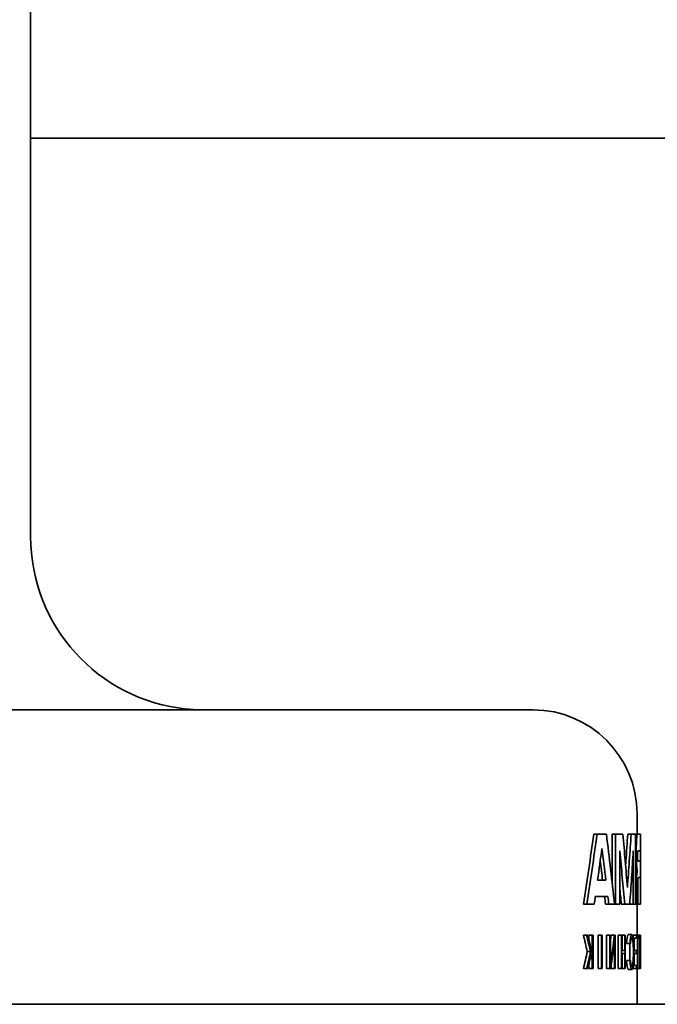
# Model space of a CAD drawing. Extents: x -7164 to 14497, y 1860 to 17178.
# Drawn here: x 736 to 754, y 14871 to 14900 of the extents above; entities that cross this region are included whole.
import ezdxf

# ---------------------------------------------------------------- set-up
doc = ezdxf.new("R2010")
doc.units = 0
doc.header["$LTSCALE"] = 33.333333
doc.layers.add('Visible Edges(kwh)', color=7, linetype='Continuous', lineweight=35)

msp = doc.modelspace()

# ---------------------------------------------------------------- linework, layer by layer
at = {"layer": 'Visible Edges(kwh)'}
for p, q in [((735.8222, 14884.7066), (735.8222, 14900.2066)), ((1038.3222, 14896.2066), (735.8222, 14896.2066)), ((750.3222, 14879.7066), (718.3222, 14879.7066)), ((753.3222, 14876.11452), (753.3222, 14876.7066)), ((752.07198, 14876.11452), (752.16841, 14876.11452)), ((752.16841, 14876.11452), (752.43922, 14876.11452)), ((752.60402, 14876.11452), (752.60402, 14874.71968)), ((752.60402, 14876.11452), (752.70197, 14876.11452)), ((752.70197, 14876.11452), (752.70197, 14874.09887)), ((752.70197, 14876.11452), (752.91324, 14876.11452)), ((753.05243, 14876.11452), (753.15166, 14876.11452)), ((753.15166, 14876.11452), (753.27437, 14876.11452)), ((753.27437, 14874.09887), (753.27437, 14876.11452)), ((753.27437, 14876.11452), (753.32343, 14876.11452)), ((753.4222, 14876.11452), (753.32343, 14876.11452)), ((753.4222, 14874.09887), (753.4222, 14876.11452)), ((752.82264, 14874.09887), (752.82264, 14875.63933)), ((753.21143, 14875.63933), (753.21143, 14874.09887)), ((753.27437, 14875.62561), (753.29932, 14875.62561)), ((753.34274, 14875.63922), (753.42199, 14875.63922)), ((753.42199, 14875.34368), (753.42199, 14875.63922)), ((753.42199, 14875.34368), (753.34274, 14875.34368)), ((753.27437, 14875.23157), (753.30956, 14875.23157)), ((753.27437, 14875.10303), (753.32485, 14875.10303)), ((753.27437, 14875.04941), (753.32485, 14875.04941)), ((752.42516, 14874.79035), (752.18416, 14874.79035)), ((753.27437, 14874.89937), (753.30782, 14874.89937)), ((753.27437, 14874.70478), (753.29933, 14874.70478)), ((753.29933, 14874.09887), (753.29933, 14874.70478)), ((753.34572, 14874.70478), (753.34572, 14874.09887)), ((753.35327, 14874.86972), (753.42199, 14874.86972)), ((753.42199, 14874.09887), (753.42199, 14874.86972)), ((752.48315, 14874.3171), (752.11784, 14874.3171)), ((753.11203, 14874.10321), (753.11203, 14874.09887)), ((751.77689, 14874.09887), (751.87247, 14874.09887)), ((752.08669, 14874.09887), (751.87247, 14874.09887)), ((752.41192, 14874.09887), (752.50932, 14874.09887)), ((752.67257, 14874.09887), (752.50932, 14874.09887)), ((752.67257, 14874.09887), (752.70197, 14874.09887)), ((752.82264, 14874.09887), (752.70197, 14874.09887)), ((752.866, 14874.09887), (752.96469, 14874.09887)), ((753.11172, 14874.09887), (752.96469, 14874.09887)), ((753.11203, 14874.09887), (753.21143, 14874.09887)), ((753.27437, 14874.09887), (753.21143, 14874.09887)), ((753.27437, 14874.09887), (753.29933, 14874.09887)), ((753.29933, 14874.09887), (753.34572, 14874.09887)), ((753.3222, 14873.20153), (753.3222, 14874.09887)), ((753.34572, 14874.09887), (753.42199, 14874.09887)), ((753.42199, 14874.09887), (753.4222, 14874.09887)), ((751.77209, 14873.20153), (751.86766, 14873.20153)), ((751.89943, 14873.20153), (751.86766, 14873.20153)), ((751.93361, 14873.20153), (752.02965, 14873.20153)), ((751.93361, 14873.20153), (751.93361, 14873.05978)), ((752.05401, 14873.20153), (752.02965, 14873.20153)), ((752.02965, 14872.65284), (752.02965, 14873.20153)), ((752.05401, 14873.20153), (752.05401, 14872.23626)), ((752.199, 14873.20153), (752.2958, 14873.20153)), ((752.199, 14873.20153), (752.199, 14872.23626)), ((752.31774, 14873.20153), (752.2958, 14873.20153)), ((752.2958, 14872.23626), (752.2958, 14873.20153)), ((752.31774, 14873.20153), (752.31774, 14872.23626)), ((752.44053, 14873.20153), (752.44053, 14872.23626)), ((752.44053, 14873.20153), (752.53801, 14873.20153)), ((752.53801, 14872.23626), (752.53801, 14873.20153)), ((752.55748, 14873.20153), (752.53801, 14873.20153)), ((752.55748, 14873.20153), (752.55748, 14872.33877)), ((752.57208, 14873.20153), (752.66993, 14873.20153)), ((752.69372, 14873.20153), (752.66993, 14873.20153)), ((752.67583, 14872.23626), (752.67583, 14873.09891)), ((752.69372, 14873.20153), (752.69372, 14872.23626)), ((752.77714, 14873.20153), (752.77714, 14872.23626)), ((752.77714, 14873.20153), (752.87558, 14873.20153)), ((752.87558, 14873.20153), (752.87558, 14872.23626)), ((752.87558, 14873.20153), (752.8909, 14873.20153)), ((752.8909, 14872.76318), (752.8909, 14873.20153)), ((752.8909, 14873.20153), (752.96965, 14873.20153)), ((752.96965, 14873.20153), (752.96965, 14872.76318)), ((752.96965, 14873.20153), (752.98359, 14873.20153)), ((752.98359, 14872.23626), (752.98359, 14873.20153)), ((753.17106, 14873.21903), (753.07178, 14873.21903)), ((753.20897, 14873.20153), (753.20897, 14873.11296)), ((753.20897, 14873.20153), (753.30865, 14873.20153)), ((753.20897, 14873.11296), (753.30865, 14873.11296)), ((753.23917, 14873.11296), (753.23917, 14872.76318)), ((753.30865, 14873.20153), (753.30865, 14873.11296)), ((753.30865, 14873.20153), (753.34487, 14873.20153)), ((753.33894, 14873.11296), (753.30865, 14873.11296)), ((753.33894, 14873.11296), (753.33894, 14872.76318)), ((753.34487, 14872.23626), (753.34487, 14873.20153)), ((753.34487, 14873.20153), (753.3907, 14873.20153)), ((753.34487, 14873.11296), (753.3907, 14873.11296)), ((753.3907, 14873.20153), (753.3907, 14873.11296)), ((753.3907, 14873.20153), (753.40797, 14873.20153)), ((753.3986, 14873.11296), (753.3907, 14873.11296)), ((753.3986, 14873.11296), (753.3986, 14872.23626)), ((753.40797, 14873.11296), (753.40171, 14873.11296)), ((753.40171, 14872.23626), (753.40171, 14873.11296)), ((753.40797, 14873.11296), (753.40797, 14873.20153)), ((753.40797, 14873.20153), (753.4219, 14873.20153)), ((753.4219, 14873.20153), (753.4219, 14872.32483)), ((751.88642, 14872.73152), (751.98232, 14872.73152)), ((752.8909, 14872.76318), (752.96965, 14872.76318)), ((753.0177, 14872.96335), (753.11683, 14872.96335)), ((753.11683, 14872.96335), (753.13063, 14872.96335)), ((753.22661, 14872.76318), (753.30865, 14872.76318)), ((753.30865, 14872.76318), (753.30865, 14872.67461)), ((753.30865, 14872.76318), (753.33894, 14872.76318)), ((751.96917, 14872.5322), (752.02965, 14872.5322)), ((752.02965, 14872.23626), (752.02965, 14872.5322)), ((752.96965, 14872.67461), (752.8909, 14872.67461)), ((752.8909, 14872.23626), (752.8909, 14872.67461)), ((752.96965, 14872.67461), (752.96965, 14872.23626)), ((753.0177, 14872.46794), (753.11683, 14872.46794)), ((753.13073, 14872.46794), (753.11683, 14872.46794)), ((753.22667, 14872.67461), (753.30865, 14872.67461)), ((753.23917, 14872.67461), (753.23917, 14872.32483)), ((753.33894, 14872.67461), (753.30865, 14872.67461)), ((753.33894, 14872.67461), (753.33894, 14872.32483)), ((751.7762, 14872.23626), (751.87178, 14872.23626)), ((751.87178, 14872.23626), (751.90331, 14872.23626)), ((751.93361, 14872.37162), (751.93361, 14872.23626)), ((751.93361, 14872.23626), (752.02965, 14872.23626)), ((752.02965, 14872.23626), (752.05401, 14872.23626)), ((752.199, 14872.23626), (752.2958, 14872.23626)), ((752.2958, 14872.23626), (752.31774, 14872.23626)), ((752.44053, 14872.23626), (752.53801, 14872.23626)), ((752.53801, 14872.23626), (752.56381, 14872.23626)), ((752.57796, 14872.34201), (752.57796, 14872.23626)), ((752.57796, 14872.23626), (752.67583, 14872.23626)), ((752.67583, 14872.23626), (752.69372, 14872.23626)), ((752.77714, 14872.23626), (752.87558, 14872.23626)), ((752.8909, 14872.23626), (752.87558, 14872.23626)), ((752.8909, 14872.23626), (752.96965, 14872.23626)), ((752.98359, 14872.23626), (752.96965, 14872.23626)), ((753.07178, 14872.21226), (753.17106, 14872.21226)), ((753.20897, 14872.32483), (753.20897, 14872.23626)), ((753.20897, 14872.32483), (753.30865, 14872.32483)), ((753.20897, 14872.23626), (753.30865, 14872.23626)), ((753.30865, 14872.32483), (753.30865, 14872.23626)), ((753.30865, 14872.32483), (753.33894, 14872.32483)), ((753.34487, 14872.23626), (753.30865, 14872.23626)), ((753.3222, 14871.2066), (753.3222, 14872.23626)), ((753.34487, 14872.23626), (753.3986, 14872.23626)), ((753.40171, 14872.23626), (753.3986, 14872.23626)), ((753.40171, 14872.32483), (753.42166, 14872.32483)), ((753.40171, 14872.23626), (753.42166, 14872.23626)), ((753.42166, 14872.32483), (753.42166, 14872.23626)), ((753.42166, 14872.32483), (753.4222, 14872.32483)), ((753.4222, 14872.23626), (753.42166, 14872.23626)), ((753.4222, 14872.23626), (753.4222, 14872.32483)), ((1318.3222, 14871.2066), (322.84634, 14871.2066))]:
    msp.add_line(p, q, dxfattribs=at)
for centre, radius, start, end in [((740.8222, 14884.7066), 5, 180, 264.26083), ((750.3222, 14876.7066), 3, 0, 90)]:
    msp.add_arc(centre, radius, start, end, dxfattribs=at)
at = {"layer": 'Visible Edges(kwh)', "extrusion": (0, 0, -1)}
for centre, major_axis, ratio, start_param, end_param in [((595.47062, 14875.24902), (-145.75678, -71.17872), 0.85557606, 3.65704947, 3.66343811), ((595.03424, 14875.24902), (-147.19446, 68.15598), 0.85861509, 2.64382299, 2.65021164), ((594.68199, 14875.24902), (147.35885, -68.42705), 0.85914415, 5.78705218, 5.79086197), ((753.30775, 14872.96454), (0.09555, 2.43843), 0.05083019, 5.62689476, 5.73596047), ((753.35681, 14874.70856), (0, -0.16857), 0.06582489, 1.54837803, 1.59325314), ((635.3166, 14874.14742), (76.29935, 105.80378), 0.85228876, 1.01833012, 1.02008731), ((633.67582, 14874.2692), (-76.23095, 105.27375), 0.87608809, 2.13573808, 2.1374885), ((633.73246, 14874.26946), (-76.8176, 104.74522), 0.87638936, 2.14165608, 2.1434087), ((671.06109, 14872.96653), (79.79969, -27.37968), 0.73232913, 5.84140227, 5.84868522), ((671.19573, 14872.96653), (-79.78516, 27.29671), 0.7314614, 2.70044381, 2.70773892), ((669.76491, 14872.92719), (81.13232, -27.79109), 0.7366812, 5.84378382, 5.85210817), ((626.52235, 14872.77015), (121.85602, 42.52061), 0.83362201, 0.39250702, 0.40034159), ((626.26007, 14872.77015), (-121.97719, -42.6845), 0.83426775, 3.53484876, 3.53589804), ((626.50598, 14872.66758), (121.90554, 42.37843), 0.83377063, 0.39110831, 0.39894183), ((661.93416, 14872.48389), (-87.93158, -32.93163), 0.7582654, 3.59702576, 3.60368562), ((662.09482, 14872.48389), (87.89886, 32.82558), 0.75745798, 0.45471773, 0.46138952), ((662.05537, 14872.45057), (-87.98206, -32.60182), 0.75798949, 3.59340172, 3.59917559), ((691.44853, 14872.57863), (55.76978, -34.42938), 0.78586004, 5.61575764, 5.618138)]:
    msp.add_ellipse(centre, major_axis=major_axis, ratio=ratio, start_param=start_param, end_param=end_param, dxfattribs=at)
at = {"layer": 'Visible Edges(kwh)'}
for points, knots in [([(740.3222, 14879.73166), (740.3222, 14879.73166), (740.32425, 14879.73141), (740.33605, 14879.72998), (740.35089, 14879.72818), (740.41353, 14879.72144), (740.4783, 14879.715), (740.61559, 14879.70829), (740.67147, 14879.7066), (740.73424, 14879.7066)], [3.504563107, 3.504563107, 3.504563107, 3.504563107, 3.530326091, 3.530326091, 3.578319419, 3.578319419, 3.666696081, 3.666696081, 3.715415216, 3.715415216, 3.715415216, 3.715415216]), ([(752.07198, 14876.11452), (752.02535, 14875.77858), (751.97744, 14875.44264), (751.87907, 14874.77075), (751.82861, 14874.43482), (751.77689, 14874.09887)], [-0.227561891, -0.227561891, -0.227561891, -0.227561891, -0.113780946, -0.113780946, 0, 0, 0, 0]), ([(752.16841, 14876.11452), (752.12165, 14875.77858), (752.0736, 14875.44264), (751.97495, 14874.77075), (751.92435, 14874.43482), (751.87247, 14874.09887)], [-0.227702112, -0.227702112, -0.227702112, -0.227702112, -0.113851056, -0.113851056, 0, 0, 0, 0]), ([(752.67257, 14874.09887), (752.63628, 14874.43482), (752.59868, 14874.77075), (752.5209, 14875.44264), (752.48071, 14875.77858), (752.43922, 14876.11452)], [-0.227702112, -0.227702112, -0.227702112, -0.227702112, -0.113851056, -0.113851056, 0, 0, 0, 0]), ([(753.04174, 14874.5793), (753.02187, 14874.83517), (753.00122, 14875.09104), (752.95839, 14875.60278), (752.9362, 14875.85865), (752.91324, 14876.11452)], [-0.173671643, -0.173671643, -0.173671643, -0.173671643, -0.086835822, -0.086835822, 0, 0, 0, 0]), ([(753.05243, 14876.11452), (753.03571, 14875.85865), (753.01822, 14875.60278), (752.99686, 14875.30362), (752.99375, 14875.26034), (752.99061, 14875.21705)], [-0.173563615, -0.173563615, -0.173563615, -0.173563615, -0.086781808, -0.086781808, -0.072100903, -0.072100903, -0.072100903, -0.072100903]), ([(753.15166, 14876.11452), (753.13489, 14875.85865), (753.11735, 14875.60278), (753.08071, 14875.09104), (753.06161, 14874.83517), (753.04174, 14874.5793)], [-0.173671643, -0.173671643, -0.173671643, -0.173671643, -0.086835822, -0.086835822, 0, 0, 0, 0]), ([(753.31099, 14876.00657), (753.31272, 14876.03101), (753.31467, 14876.0526), (753.31888, 14876.08902), (753.32112, 14876.10371), (753.32343, 14876.11452)], [-0.0196151622, -0.0196151622, -0.0196151622, -0.0196151622, -0.0098073946, -0.0098073946, 0, 0, 0, 0]), ([(753.29932, 14875.62561), (753.29932, 14875.63715), (753.29938, 14875.66024), (753.2996, 14875.68899), (753.29993, 14875.71759), (753.30027, 14875.74031), (753.30081, 14875.76844), (753.30132, 14875.79071), (753.30206, 14875.81816), (753.30273, 14875.83979), (753.30367, 14875.86633), (753.30449, 14875.88716), (753.3056, 14875.91259), (753.30657, 14875.93244), (753.30785, 14875.95656), (753.30922, 14875.97997), (753.31039, 14875.99785), (753.31099, 14876.00657)], [0, 0, 0, 0, 0.059404011, 0.118808021, 0.148510026, 0.207914037, 0.237616042, 0.297020053, 0.326722058, 0.386126068, 0.415828074, 0.475232084, 0.50493409, 0.5643381, 0.594040105, 0.653444116, 0.712848126, 0.712848126, 0.712848126, 0.712848126]), ([(752.82264, 14875.63933), (752.8479, 14875.38259), (752.87237, 14875.12585), (752.91972, 14874.61236), (752.94261, 14874.35562), (752.96469, 14874.09887)], [-0.174677398, -0.174677398, -0.174677398, -0.174677398, -0.087338699, -0.087338699, 0, 0, 0, 0]), ([(753.11172, 14874.09887), (753.12994, 14874.35562), (753.14735, 14874.61236), (753.18059, 14875.12585), (753.19641, 14875.38259), (753.21143, 14875.63933)], [-0.174677398, -0.174677398, -0.174677398, -0.174677398, -0.087338699, -0.087338699, 0, 0, 0, 0]), ([(753.30956, 14875.23157), (753.30897, 14875.24075), (753.30784, 14875.25955), (753.30653, 14875.28409), (753.30531, 14875.30934), (753.3044, 14875.33007), (753.30336, 14875.35658), (753.30261, 14875.37823), (753.30177, 14875.40579), (753.30118, 14875.42819), (753.30055, 14875.45656), (753.30013, 14875.47951), (753.29971, 14875.50845), (753.29947, 14875.53177), (753.29928, 14875.56104), (753.2992, 14875.5904), (753.29926, 14875.61389), (753.29932, 14875.62561)], [0, 0, 0, 0, 0.061101675, 0.122203349, 0.152754186, 0.213855861, 0.244406698, 0.305508373, 0.33605921, 0.397160885, 0.427711722, 0.488813396, 0.519364234, 0.580465908, 0.611016745, 0.67211842, 0.733220095, 0.733220095, 0.733220095, 0.733220095]), ([(753.34274, 14875.63922), (753.34245, 14875.63674), (753.34188, 14875.63141), (753.34121, 14875.62385), (753.34057, 14875.61567), (753.34009, 14875.60864), (753.33953, 14875.59931), (753.33911, 14875.59143), (753.33864, 14875.58111), (753.33829, 14875.5725), (753.33791, 14875.56137), (753.33765, 14875.55219), (753.33737, 14875.54043), (753.33719, 14875.53084), (753.33702, 14875.51866), (753.33693, 14875.50881), (753.33687, 14875.49642), (753.33687, 14875.48648), (753.33693, 14875.47409), (753.33702, 14875.46424), (753.33719, 14875.45207), (753.33737, 14875.44247), (753.33765, 14875.43071), (753.33791, 14875.42153), (753.33829, 14875.4104), (753.33864, 14875.40179), (753.33911, 14875.39147), (753.33953, 14875.38359), (753.34009, 14875.37426), (753.34057, 14875.36724), (753.34121, 14875.35905), (753.34188, 14875.3515), (753.34245, 14875.34616), (753.34274, 14875.34368)], [-2.09531559, -2.09531559, -2.09531559, -2.09531559, -2.00801078, -1.92070596, -1.87705355, -1.78974874, -1.74609633, -1.65879151, -1.6151391, -1.52783429, -1.48418188, -1.39687706, -1.35322465, -1.26591984, -1.22226743, -1.13496261, -1.0913102, -1.00400539, -0.96035298, -0.87304816, -0.82939576, -0.74209094, -0.69843853, -0.61113371, -0.56748131, -0.48017649, -0.43652408, -0.34921927, -0.30556686, -0.21826204, -0.17460963, -0.08730482, 0, 0, 0, 0]), ([(753.32485, 14875.10303), (753.32437, 14875.10451), (753.3234, 14875.10787), (753.3222, 14875.11301), (753.32101, 14875.11885), (753.32007, 14875.12406), (753.31891, 14875.13125), (753.318, 14875.13753), (753.31689, 14875.14602), (753.31602, 14875.15332), (753.31496, 14875.16304), (753.31413, 14875.17129), (753.31313, 14875.18217), (753.31236, 14875.19132), (753.31144, 14875.20328), (753.31055, 14875.21574), (753.30988, 14875.22621), (753.30956, 14875.23157)], [0, 0, 0, 0, 0.058785667, 0.117571334, 0.146964167, 0.205749834, 0.235142668, 0.293928334, 0.323321168, 0.382106835, 0.411499668, 0.470285335, 0.499678168, 0.558463835, 0.587856669, 0.646642336, 0.705428003, 0.705428003, 0.705428003, 0.705428003]), ([(753.32485, 14875.04941), (753.32511, 14875.05091), (753.32534, 14875.05304), (753.32573, 14875.05841), (753.32589, 14875.06161), (753.3261, 14875.06865), (753.32615, 14875.07242), (753.32615, 14875.08003), (753.3261, 14875.08379), (753.32589, 14875.09083), (753.32573, 14875.09404), (753.32534, 14875.0994), (753.32511, 14875.10153), (753.32485, 14875.10303)], [-0.00681013089, -0.00681013089, -0.00681013089, -0.00681013089, -0.00569080842, -0.00569080842, -0.00454762711, -0.00454762711, -0.00340506544, -0.00340506544, -0.00226250377, -0.00226250377, -0.00111932247, -0.00111932247, 0, 0, 0, 0]), ([(753.29933, 14874.70478), (753.29938, 14874.71104), (753.29951, 14874.72351), (753.29975, 14874.73894), (753.30007, 14874.75419), (753.30036, 14874.76624), (753.3008, 14874.78105), (753.30119, 14874.79269), (753.30175, 14874.80691), (753.30223, 14874.81802), (753.3029, 14874.83151), (753.30347, 14874.84198), (753.30424, 14874.85462), (753.30489, 14874.86434), (753.30575, 14874.87599), (753.30666, 14874.88711), (753.30742, 14874.89539), (753.30782, 14874.89937)], [0, 0, 0, 0, 0.066167678, 0.132335356, 0.165419195, 0.231586873, 0.264670712, 0.33083839, 0.363922229, 0.430089907, 0.463173746, 0.529341424, 0.562425263, 0.628592941, 0.66167678, 0.727844458, 0.794012136, 0.794012136, 0.794012136, 0.794012136]), ([(753.35327, 14874.86972), (753.35309, 14874.86882), (753.35275, 14874.86688), (753.35233, 14874.86411), (753.35182, 14874.86048), (753.35133, 14874.85644), (753.35062, 14874.84965), (753.35001, 14874.84287), (753.3493, 14874.83351), (753.34876, 14874.82535), (753.34814, 14874.8144), (753.34769, 14874.80506), (753.34718, 14874.79277), (753.34682, 14874.78248), (753.34644, 14874.76914), (753.3462, 14874.75814), (753.34598, 14874.74548), (753.34587, 14874.73692), (753.34579, 14874.72828), (753.34574, 14874.72106), (753.34572, 14874.71525), (753.34572, 14874.71235)], [1.86267802, 1.86267802, 1.86267802, 1.86267802, 1.914106, 1.96553398, 1.99124797, 2.06838994, 2.11981793, 2.22267389, 2.27410187, 2.37695783, 2.42838582, 2.53124178, 2.58266976, 2.68552573, 2.73695371, 2.83980967, 2.89123765, 2.96837963, 2.99409362, 3.0455216, 3.09694958, 3.09694958, 3.09694958, 3.09694958]), ([(753.07178, 14873.21903), (753.07146, 14873.21903), (753.06897, 14873.21886), (753.06539, 14873.2167), (753.05996, 14873.20969), (753.05565, 14873.20111), (753.05034, 14873.18677), (753.04617, 14873.17246), (753.04113, 14873.15118), (753.03725, 14873.13152), (753.03264, 14873.10387), (753.02916, 14873.0794), (753.02553, 14873.04945), (753.02328, 14873.02822), (753.02117, 14873.00609), (753.01951, 14872.98708), (753.01828, 14872.97134), (753.0177, 14872.96335)], [-0.00000426, -0.00000426, -0.00000426, -0.00000426, 0.01642357, 0.12588701, 0.18061873, 0.29008217, 0.34481389, 0.45427733, 0.50900905, 0.61847249, 0.67320421, 0.78266766, 0.83739938, 0.91949696, 0.94686282, 1.00159454, 1.05632626, 1.05632626, 1.05632626, 1.05632626]), ([(753.11683, 14872.96335), (753.11742, 14872.97134), (753.11803, 14872.97921), (753.11867, 14872.98695), (753.11931, 14872.99468), (753.11998, 14873.00228), (753.12067, 14873.00974), (753.12101, 14873.01347), (753.12137, 14873.01716), (753.12173, 14873.02081), (753.1228, 14873.03176), (753.12393, 14873.04238), (753.12511, 14873.05261), (753.1259, 14873.05943), (753.12671, 14873.06609), (753.12754, 14873.07256), (753.1292, 14873.08551), (753.13094, 14873.09775), (753.13276, 14873.10921), (753.13366, 14873.11493), (753.13459, 14873.12046), (753.13553, 14873.12579), (753.13741, 14873.13643), (753.13936, 14873.14626), (753.14135, 14873.15521), (753.14235, 14873.15969), (753.14336, 14873.16395), (753.14439, 14873.16798), (753.14643, 14873.17604), (753.14852, 14873.18319), (753.15063, 14873.1894), (753.15169, 14873.1925), (753.15276, 14873.19537), (753.15383, 14873.198), (753.15597, 14873.20325), (753.15813, 14873.20754), (753.1603, 14873.21084), (753.16139, 14873.21249), (753.16248, 14873.21389), (753.16357, 14873.21505), (753.16574, 14873.21735), (753.16792, 14873.21866), (753.17009, 14873.21896), (753.17117, 14873.21911), (753.17225, 14873.21901), (753.17333, 14873.21866), (753.17548, 14873.21796), (753.17761, 14873.21625), (753.17971, 14873.21354), (753.18077, 14873.21219), (753.18181, 14873.21059), (753.18284, 14873.20874), (753.18491, 14873.20505), (753.18694, 14873.20037), (753.18893, 14873.19473), (753.18992, 14873.19191), (753.1909, 14873.18886), (753.19187, 14873.18556), (753.1938, 14873.17898), (753.19568, 14873.17145), (753.1975, 14873.16303), (753.19841, 14873.15882), (753.1993, 14873.15439), (753.20018, 14873.14974), (753.20193, 14873.14044), (753.20362, 14873.13027), (753.20523, 14873.1193), (753.20604, 14873.11381), (753.20682, 14873.10812), (753.20759, 14873.10224), (753.20913, 14873.09048), (753.21059, 14873.07794), (753.21196, 14873.06471), (753.21264, 14873.05809), (753.21331, 14873.0513), (753.21395, 14873.04435), (753.21524, 14873.03043), (753.21644, 14873.01587), (753.21754, 14873.00073), (753.2181, 14872.99316), (753.21863, 14872.98545), (753.21913, 14872.97761), (753.22014, 14872.96192), (753.22106, 14872.94571), (753.22188, 14872.92908), (753.22229, 14872.92076), (753.22268, 14872.91234), (753.22304, 14872.90382), (753.22376, 14872.88678), (753.22438, 14872.86937), (753.2249, 14872.85169), (753.22515, 14872.84285), (753.22539, 14872.83394), (753.2256, 14872.82497), (753.22601, 14872.80704), (753.22632, 14872.78889), (753.22653, 14872.77064), (753.22664, 14872.76151), (753.22672, 14872.75235), (753.22677, 14872.74318), (753.22687, 14872.72484), (753.22687, 14872.70645), (753.22677, 14872.68811), (753.22672, 14872.67894), (753.22664, 14872.66978), (753.22653, 14872.66065), (753.22632, 14872.64239), (753.22601, 14872.62425), (753.2256, 14872.60632), (753.22539, 14872.59735), (753.22515, 14872.58844), (753.2249, 14872.5796), (753.22438, 14872.56192), (753.22376, 14872.54451), (753.22304, 14872.52747), (753.22268, 14872.51895), (753.22229, 14872.51053), (753.22188, 14872.50221), (753.22106, 14872.48558), (753.22014, 14872.46937), (753.21913, 14872.45368), (753.21863, 14872.44584), (753.2181, 14872.43813), (753.21754, 14872.43056), (753.21644, 14872.41542), (753.21524, 14872.40085), (753.21395, 14872.38694), (753.21331, 14872.37999), (753.21264, 14872.3732), (753.21196, 14872.36658), (753.21059, 14872.35335), (753.20913, 14872.34081), (753.20759, 14872.32905), (753.20682, 14872.32316), (753.20604, 14872.31747), (753.20523, 14872.31199), (753.20362, 14872.30101), (753.20193, 14872.29085), (753.20018, 14872.28155), (753.1993, 14872.2769), (753.19841, 14872.27246), (753.1975, 14872.26825), (753.19568, 14872.25984), (753.1938, 14872.25231), (753.19187, 14872.24573), (753.1909, 14872.24243), (753.18992, 14872.23937), (753.18893, 14872.23656), (753.18694, 14872.23092), (753.18491, 14872.22624), (753.18284, 14872.22254), (753.18181, 14872.2207), (753.18077, 14872.2191), (753.17971, 14872.21774), (753.17761, 14872.21504), (753.17548, 14872.21333), (753.17333, 14872.21263), (753.17225, 14872.21228), (753.17117, 14872.21218), (753.17009, 14872.21233), (753.16792, 14872.21263), (753.16574, 14872.21394), (753.16357, 14872.21624), (753.16248, 14872.21739), (753.16139, 14872.2188), (753.1603, 14872.22045), (753.15813, 14872.22375), (753.15597, 14872.22804), (753.15383, 14872.23329), (753.15276, 14872.23592), (753.15169, 14872.23878), (753.15063, 14872.24189), (753.14852, 14872.2481), (753.14643, 14872.25525), (753.14439, 14872.26331), (753.14336, 14872.26734), (753.14235, 14872.2716), (753.14135, 14872.27607), (753.13936, 14872.28502), (753.13741, 14872.29485), (753.13553, 14872.3055), (753.13459, 14872.31083), (753.13366, 14872.31636), (753.13276, 14872.32208), (753.13094, 14872.33354), (753.1292, 14872.34577), (753.12754, 14872.35873), (753.12671, 14872.3652), (753.1259, 14872.37186), (753.12511, 14872.37868), (753.12393, 14872.38891), (753.1228, 14872.39953), (753.12173, 14872.41048), (753.12137, 14872.41413), (753.12101, 14872.41782), (753.12067, 14872.42155), (753.11998, 14872.429), (753.11931, 14872.4366), (753.11867, 14872.44434), (753.11803, 14872.45208), (753.11742, 14872.45995), (753.11683, 14872.46794)], [-1.05632626, -1.05632626, -1.05632626, -1.05632626, -1.00159454, -1.00159454, -1.00159454, -0.94686282, -0.94686282, -0.94686282, -0.91949696, -0.91949696, -0.91949696, -0.83739938, -0.83739938, -0.83739938, -0.78266766, -0.78266766, -0.78266766, -0.67320421, -0.67320421, -0.67320421, -0.61847249, -0.61847249, -0.61847249, -0.50900905, -0.50900905, -0.50900905, -0.45427733, -0.45427733, -0.45427733, -0.34481389, -0.34481389, -0.34481389, -0.29008217, -0.29008217, -0.29008217, -0.18061873, -0.18061873, -0.18061873, -0.12588701, -0.12588701, -0.12588701, -0.01642357, -0.01642357, -0.01642357, 0.03830815, 0.03830815, 0.03830815, 0.14777159, 0.14777159, 0.14777159, 0.20250331, 0.20250331, 0.20250331, 0.31196676, 0.31196676, 0.31196676, 0.36669848, 0.36669848, 0.36669848, 0.47616192, 0.47616192, 0.47616192, 0.53089364, 0.53089364, 0.53089364, 0.64035708, 0.64035708, 0.64035708, 0.6950888, 0.6950888, 0.6950888, 0.80455224, 0.80455224, 0.80455224, 0.85928396, 0.85928396, 0.85928396, 0.9687474, 0.9687474, 0.9687474, 1.02347912, 1.02347912, 1.02347912, 1.13294256, 1.13294256, 1.13294256, 1.18767428, 1.18767428, 1.18767428, 1.29713772, 1.29713772, 1.29713772, 1.35186944, 1.35186944, 1.35186944, 1.46133289, 1.46133289, 1.46133289, 1.51606461, 1.51606461, 1.51606461, 1.62552805, 1.62552805, 1.62552805, 1.68025977, 1.68025977, 1.68025977, 1.78972321, 1.78972321, 1.78972321, 1.84445493, 1.84445493, 1.84445493, 1.95391837, 1.95391837, 1.95391837, 2.00865009, 2.00865009, 2.00865009, 2.11811353, 2.11811353, 2.11811353, 2.17284525, 2.17284525, 2.17284525, 2.28230869, 2.28230869, 2.28230869, 2.33704041, 2.33704041, 2.33704041, 2.44650385, 2.44650385, 2.44650385, 2.50123558, 2.50123558, 2.50123558, 2.61069902, 2.61069902, 2.61069902, 2.66543074, 2.66543074, 2.66543074, 2.77489418, 2.77489418, 2.77489418, 2.8296259, 2.8296259, 2.8296259, 2.93908934, 2.93908934, 2.93908934, 2.99382106, 2.99382106, 2.99382106, 3.1032845, 3.1032845, 3.1032845, 3.15801622, 3.15801622, 3.15801622, 3.26747966, 3.26747966, 3.26747966, 3.32221138, 3.32221138, 3.32221138, 3.43167482, 3.43167482, 3.43167482, 3.48640654, 3.48640654, 3.48640654, 3.59586999, 3.59586999, 3.59586999, 3.65060171, 3.65060171, 3.65060171, 3.76006515, 3.76006515, 3.76006515, 3.81479687, 3.81479687, 3.81479687, 3.92426031, 3.92426031, 3.92426031, 3.97899203, 3.97899203, 3.97899203, 4.06108961, 4.06108961, 4.06108961, 4.08845547, 4.08845547, 4.08845547, 4.14318719, 4.14318719, 4.14318719, 4.19791891, 4.19791891, 4.19791891, 4.19791891]), ([(753.13073, 14872.46794), (753.13102, 14872.46519), (753.13159, 14872.45967), (753.13232, 14872.45281), (753.13305, 14872.446), (753.13364, 14872.4406), (753.13431, 14872.4346), (753.13477, 14872.43065), (753.13523, 14872.42675), (753.13554, 14872.42417), (753.13593, 14872.42097), (753.13625, 14872.41845), (753.13665, 14872.41533), (753.13697, 14872.41286), (753.13747, 14872.4092), (753.13796, 14872.4056), (753.13872, 14872.4003), (753.13941, 14872.3957), (753.1402, 14872.39065), (753.14073, 14872.38735), (753.14126, 14872.38411), (753.14162, 14872.38197), (753.14207, 14872.37933), (753.14244, 14872.37724), (753.14289, 14872.37467), (753.14326, 14872.37264), (753.14381, 14872.36963), (753.14437, 14872.36667), (753.14522, 14872.36235), (753.14597, 14872.35861), (753.14693, 14872.35409), (753.1477, 14872.3506), (753.14868, 14872.34638), (753.14947, 14872.34313), (753.15046, 14872.33924), (753.15126, 14872.33625), (753.15227, 14872.33268), (753.15308, 14872.32996), (753.15411, 14872.32673), (753.15493, 14872.32428), (753.15596, 14872.3214), (753.1568, 14872.31924), (753.15784, 14872.31671), (753.15868, 14872.31484), (753.15995, 14872.31224), (753.16122, 14872.30994), (753.16313, 14872.30702), (753.16484, 14872.305), (753.16697, 14872.3032), (753.16868, 14872.30233), (753.17123, 14872.30187), (753.17378, 14872.30254), (753.17755, 14872.30562), (753.18085, 14872.31055), (753.18487, 14872.31938), (753.18799, 14872.32857), (753.19136, 14872.34122), (753.19354, 14872.35093), (753.19546, 14872.36074), (753.19648, 14872.36639), (753.19749, 14872.37229), (753.19815, 14872.37635), (753.19912, 14872.38261), (753.20007, 14872.38911), (753.2013, 14872.39816), (753.20219, 14872.40522), (753.20306, 14872.4125), (753.20363, 14872.41745), (753.20447, 14872.42503), (753.20528, 14872.43282), (753.20644, 14872.44484), (753.20743, 14872.45589), (753.20884, 14872.47296), (753.21014, 14872.49067), (753.21191, 14872.51827), (753.21327, 14872.54381), (753.2147, 14872.57676), (753.21564, 14872.60385), (753.21643, 14872.63492), (753.21682, 14872.65592), (753.21708, 14872.67529), (753.21718, 14872.6859), (753.21725, 14872.69652), (753.21728, 14872.70361), (753.2173, 14872.71247), (753.2173, 14872.71957), (753.21728, 14872.72844), (753.21725, 14872.73553), (753.21719, 14872.74615), (753.21709, 14872.75676), (753.21691, 14872.77085), (753.21674, 14872.78138), (753.21653, 14872.79186), (753.21638, 14872.79882), (753.21614, 14872.80921), (753.21586, 14872.81955), (753.21529, 14872.83834), (753.21455, 14872.85854), (753.21325, 14872.88813), (753.21187, 14872.91361), (753.20989, 14872.94418), (753.2081, 14872.96752), (753.20587, 14872.99232), (753.20426, 14873.00798), (753.20256, 14873.02285), (753.20138, 14873.03236), (753.2, 14873.04257), (753.19905, 14873.0491), (753.19808, 14873.05539), (753.19742, 14873.05946), (753.19642, 14873.06539), (753.1954, 14873.07108), (753.19348, 14873.08094), (753.19131, 14873.09071), (753.18831, 14873.10204), (753.18599, 14873.10924), (753.18361, 14873.11537), (753.182, 14873.11891), (753.17997, 14873.12266), (753.17832, 14873.12511), (753.17645, 14873.12724), (753.17519, 14873.1283), (753.17393, 14873.12907), (753.17309, 14873.12945), (753.17203, 14873.12973), (753.17118, 14873.12981), (753.17012, 14873.12972), (753.16926, 14873.1295), (753.1682, 14873.12905), (753.16735, 14873.12853), (753.16628, 14873.12771), (753.16543, 14873.12691), (753.16436, 14873.12572), (753.16351, 14873.12463), (753.16245, 14873.12308), (753.1616, 14873.1217), (753.16033, 14873.11941), (753.15907, 14873.11685), (753.15739, 14873.11298), (753.15614, 14873.10975), (753.1549, 14873.10625), (753.15408, 14873.10379), (753.15305, 14873.10055), (753.15224, 14873.09783), (753.15123, 14873.09428), (753.15043, 14873.09131), (753.14943, 14873.08744), (753.14865, 14873.08422), (753.14767, 14873.08005), (753.14689, 14873.07659), (753.14593, 14873.07212), (753.14517, 14873.06843), (753.14432, 14873.06416), (753.14376, 14873.06124), (753.1432, 14873.05826), (753.14283, 14873.05625), (753.14238, 14873.05371), (753.14201, 14873.05164), (753.14156, 14873.04903), (753.14119, 14873.04692), (753.14066, 14873.04371), (753.14012, 14873.04044), (753.13933, 14873.03543), (753.13864, 14873.03087), (753.13788, 14873.02561), (753.13737, 14873.02204), (753.13688, 14873.0184), (753.13655, 14873.01594), (753.13615, 14873.01283), (753.13583, 14873.01032), (753.13544, 14873.00713), (753.13513, 14873.00456), (753.13467, 14873.00066), (753.13421, 14872.99671), (753.13354, 14872.99072), (753.13295, 14872.98531), (753.13222, 14872.9785), (753.1315, 14872.97163), (753.13092, 14872.96611), (753.13063, 14872.96335)], [0, 0, 0, 0, 0.001063152, 0.002126303, 0.002657879, 0.003721031, 0.004252607, 0.005049971, 0.005315759, 0.005847334, 0.006113122, 0.006644698, 0.006910486, 0.007442062, 0.00770785, 0.008505214, 0.009036789, 0.010099941, 0.010631517, 0.011428881, 0.011694669, 0.012226245, 0.012492033, 0.013023608, 0.013289396, 0.013820972, 0.01408676, 0.014884124, 0.0154157, 0.016478851, 0.017010427, 0.018073579, 0.018605155, 0.019668307, 0.020199882, 0.021263034, 0.02179461, 0.022857762, 0.023389338, 0.024452489, 0.024984065, 0.026047217, 0.026578793, 0.027641944, 0.02817352, 0.029768248, 0.030831399, 0.032957703, 0.034020855, 0.036147158, 0.03721031, 0.040399765, 0.042526068, 0.046778675, 0.048904978, 0.053157585, 0.055283889, 0.058473344, 0.059536496, 0.061131223, 0.061662799, 0.062725951, 0.063257526, 0.064852254, 0.065915406, 0.067510133, 0.068041709, 0.069104861, 0.069636437, 0.071231164, 0.072294316, 0.074420619, 0.075483771, 0.078673226, 0.08079953, 0.085052136, 0.08717844, 0.091431047, 0.09355735, 0.096746805, 0.097809957, 0.099404684, 0.09993626, 0.100999412, 0.101530988, 0.10259414, 0.103125715, 0.104188867, 0.104720443, 0.106315171, 0.107378322, 0.10897305, 0.109504626, 0.110567777, 0.111099353, 0.112694081, 0.113757233, 0.116946688, 0.119072991, 0.123325598, 0.125451901, 0.129704508, 0.131830812, 0.135020267, 0.136083418, 0.138209722, 0.139272873, 0.140867601, 0.141399177, 0.142462329, 0.142993904, 0.144588632, 0.145651784, 0.148841239, 0.150967542, 0.154156997, 0.155220149, 0.157346452, 0.158409604, 0.160535908, 0.161599059, 0.163193787, 0.163725363, 0.164788514, 0.16532009, 0.166383242, 0.166914818, 0.16797797, 0.168509545, 0.169572697, 0.170104273, 0.171167425, 0.171699, 0.172762152, 0.173293728, 0.17435688, 0.174888456, 0.176483183, 0.177546335, 0.179141062, 0.179672638, 0.18073579, 0.181267366, 0.182330518, 0.182862093, 0.183925245, 0.184456821, 0.185519973, 0.186051549, 0.1871147, 0.187646276, 0.188709428, 0.189241004, 0.190038367, 0.190304155, 0.190835731, 0.191101519, 0.191633095, 0.191898883, 0.192430459, 0.192696247, 0.19349361, 0.194025186, 0.195088338, 0.195619914, 0.196417278, 0.196683066, 0.197214641, 0.197480429, 0.198012005, 0.198277793, 0.198809369, 0.199075157, 0.199872521, 0.200404097, 0.201467248, 0.201998824, 0.203061976, 0.204125128, 0.204125128, 0.204125128, 0.204125128]), ([(753.10899, 14872.96335), (753.10966, 14872.9551), (753.11072, 14872.94074), (753.11247, 14872.91361), (753.11384, 14872.88813), (753.11515, 14872.85854), (753.11588, 14872.83834), (753.11645, 14872.81955), (753.11672, 14872.80921), (753.11697, 14872.79882), (753.11712, 14872.79186), (753.11732, 14872.78138), (753.11749, 14872.77085), (753.11767, 14872.75676), (753.11777, 14872.74615), (753.11784, 14872.73553), (753.11787, 14872.72844), (753.11788, 14872.71957), (753.11788, 14872.71247), (753.11786, 14872.70361), (753.11783, 14872.69652), (753.11776, 14872.6859), (753.11766, 14872.67529), (753.11741, 14872.65592), (753.11702, 14872.63492), (753.11622, 14872.60385), (753.1153, 14872.57676), (753.11386, 14872.54381), (753.11251, 14872.51827), (753.11076, 14872.4909), (753.10969, 14872.47635), (753.10902, 14872.46794)], [-0.1285091659, -0.1285091659, -0.1285091659, -0.1285091659, -0.1254519013, -0.1233255979, -0.1190729911, -0.1169466876, -0.1137572325, -0.1126940808, -0.1110993533, -0.1105677774, -0.1095046257, -0.1089730498, -0.1073783223, -0.1063151706, -0.104720443, -0.1041888672, -0.1031257155, -0.1025941396, -0.1015309879, -0.1009994121, -0.0999362603, -0.0994046845, -0.0978099569, -0.0967468052, -0.0935573501, -0.0914310467, -0.0871784399, -0.0850521365, -0.0807995296, -0.0786732262, -0.0755628569, -0.0755628569, -0.0755628569, -0.0755628569]), ([(753.0177, 14872.46794), (753.01828, 14872.45995), (753.01951, 14872.4442), (753.02117, 14872.4252), (753.02328, 14872.40306), (753.02553, 14872.38184), (753.02916, 14872.35189), (753.03264, 14872.32742), (753.03725, 14872.29977), (753.04113, 14872.28011), (753.04617, 14872.25883), (753.05034, 14872.24452), (753.05565, 14872.23018), (753.05996, 14872.2216), (753.06539, 14872.21459), (753.06897, 14872.21243), (753.07146, 14872.21226), (753.07178, 14872.21226)], [-4.19791891, -4.19791891, -4.19791891, -4.19791891, -4.14318719, -4.08845547, -4.06108961, -3.97899203, -3.92426031, -3.81479687, -3.76006515, -3.65060171, -3.59586999, -3.48640654, -3.43167482, -3.32221138, -3.26747966, -3.15801622, -3.14158839, -3.14158839, -3.14158839, -3.14158839])]:
    msp.add_open_spline(points, degree=3, knots=knots, dxfattribs=at)
msp.add_open_spline([(752.82264, 14874.59286), (752.83742, 14874.4282), (752.85187, 14874.26354), (752.866, 14874.09887)], degree=3, dxfattribs=at)

doc.saveas('drawing.dxf')
